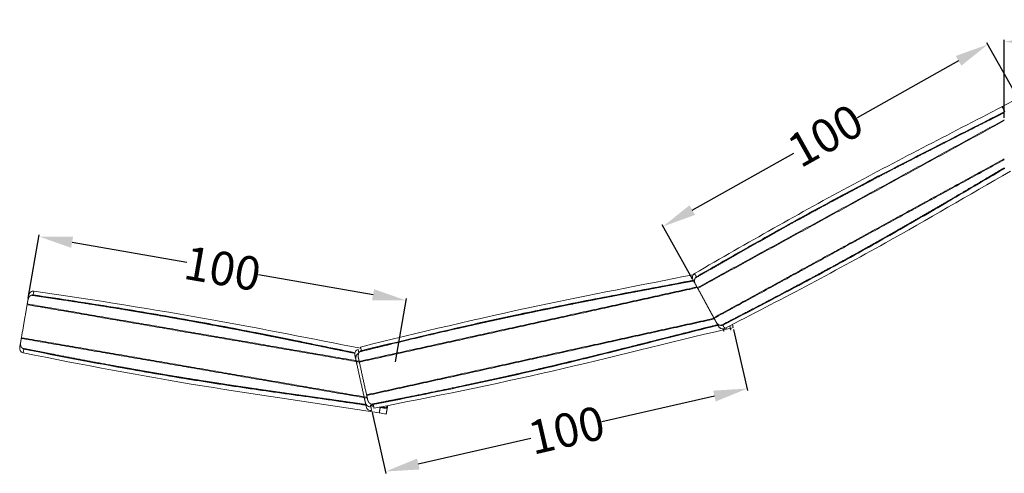
# Model space of a CAD drawing. Units: millimetres. Extents: x -406 to -7, y 1622 to 1743.
# Drawn here: x -406 to -142, y 1622 to 1743 of the extents above; entities that cross this region are included whole.
import ezdxf

# ---------------------------------------------------------------- set-up
doc = ezdxf.new("R2010")
doc.units = ezdxf.units.MM
doc.header["$MEASUREMENT"] = 0
doc.layers.add('Default', color=7, linetype='Continuous', true_color=0x000000)
doc.layers.add('Make2D$visible$lines', color=7, linetype='Continuous', true_color=0x000000)
doc.styles.add('Arial', font='txt')
doc.dimstyles.new('Default', dxfattribs={"dimtxt": 9, "dimasz": 9, "dimexe": 0.5, "dimexo": 0.5, "dimgap": 0.25, "dimtad": 0, "dimtoh": 1, "dimdec": 0, "dimzin": 1, "dimdsep": 46, "dimtxsty": 'Arial', "dimcen": 0.5, "dimadec": 0, "dimazin": 0, "dimtfac": 1, "dimtdec": 4, "dimtix": 1, "dimtmove": 1, "dimatfit": 3, "dimfxl": 0, "dimtolj": 1, "dimtzin": 1, "dimarcsym": 0})

# ---------------------------------------------------------------- blocks, each defined once
blk = doc.blocks.new('*D1')
at = {"layer": 'Default', "color": 0, "lineweight": -2}
for p, q in [((-142.01, 1717.02), (-142.01, 1738)), ((-133.01, 1737.5), (-101.8, 1737.5)), ((-51.12, 1737.5), (-82.32, 1737.5)), ((-42.12, 1719.44), (-42.12, 1738))]:
    blk.add_line(p, q, dxfattribs=at)
at = {"layer": 'Default', "color": 0}
for points in [[(-133.01, 1739), (-133.01, 1736), (-142.01, 1737.5)], [(-51.12, 1736), (-51.12, 1739), (-42.12, 1737.5)]]:
    blk.add_solid(points, dxfattribs=at)
at = {"layer": 'Defpoints', "color": 0}
for p in [(-142.01, 1737.5), (-42.12, 1718.94), (-142.01, 1716.52)]:
    blk.add_point(p, dxfattribs=at)
at = {"layer": 'Default', "color": 0, "lineweight": 13, "insert": (-92.06, 1737.5), "char_height": 9, "attachment_point": 5, "style": 'Arial'}
blk.add_mtext('\\A1;100', dxfattribs=at)
blk = doc.blocks.new('*D2')
at = {"layer": 'Default', "color": 0, "lineweight": -2}
for p, q in [((-138.46, 1722.59), (-146.66, 1737.19)), ((-154.26, 1732.35), (-181.48, 1717.08)), ((-225.68, 1692.28), (-198.46, 1707.55)), ((-225.58, 1673.7), (-233.77, 1688.31))]:
    blk.add_line(p, q, dxfattribs=at)
at = {"layer": 'Default', "color": 0}
for points in [[(-153.53, 1731.04), (-155, 1733.66), (-146.41, 1736.75)], [(-226.41, 1693.58), (-224.94, 1690.97), (-233.53, 1687.87)]]:
    blk.add_solid(points, dxfattribs=at)
at = {"layer": 'Defpoints', "color": 0}
for p in [(-138.22, 1722.15), (-233.53, 1687.87), (-225.33, 1673.27)]:
    blk.add_point(p, dxfattribs=at)
at = {"layer": 'Default', "color": 0, "lineweight": 13, "insert": (-189.97, 1712.31), "char_height": 9, "attachment_point": 5, "rotation": 29.2979, "style": 'Arial'}
blk.add_mtext('\\A1;100', dxfattribs=at)
blk = doc.blocks.new('*D3')
at = {"layer": 'Default', "color": 0, "lineweight": -2}
for p, q in [((-214.6, 1660.22), (-210.84, 1643.86)), ((-219.72, 1642.33), (-249.94, 1635.39)), ((-311.56, 1637.95), (-307.81, 1621.58)), ((-299.15, 1624.09), (-268.93, 1631.03))]:
    blk.add_line(p, q, dxfattribs=at)
at = {"layer": 'Default', "color": 0}
for points in [[(-219.39, 1640.87), (-220.06, 1643.79), (-210.95, 1644.34)], [(-299.48, 1625.55), (-298.81, 1622.62), (-307.92, 1622.07)]]:
    blk.add_solid(points, dxfattribs=at)
at = {"layer": 'Defpoints', "color": 0}
for p in [(-214.71, 1660.71), (-311.68, 1638.43), (-307.92, 1622.07)]:
    blk.add_point(p, dxfattribs=at)
at = {"layer": 'Default', "color": 0, "lineweight": 13, "insert": (-259.43, 1633.21), "char_height": 9, "attachment_point": 5, "rotation": 12.9367, "style": 'Arial'}
blk.add_mtext('\\A1;100', dxfattribs=at)
blk = doc.blocks.new('*D4')
at = {"layer": 'Default', "color": 0, "lineweight": -2}
for p, q in [((-403.73, 1668.66), (-400.77, 1685.66)), ((-391.99, 1683.62), (-361.23, 1678.26)), ((-311.27, 1669.55), (-342.03, 1674.91)), ((-305.28, 1651.5), (-302.32, 1668.5))]:
    blk.add_line(p, q, dxfattribs=at)
at = {"layer": 'Default', "color": 0}
for points in [[(-391.73, 1685.1), (-392.24, 1682.14), (-400.85, 1685.17)], [(-311.53, 1668.07), (-311.01, 1671.03), (-302.41, 1668.01)]]:
    blk.add_solid(points, dxfattribs=at)
at = {"layer": 'Defpoints', "color": 0}
for p in [(-403.82, 1668.17), (-302.41, 1668.01), (-305.37, 1651.01)]:
    blk.add_point(p, dxfattribs=at)
at = {"layer": 'Default', "color": 0, "lineweight": 13, "insert": (-351.63, 1676.59), "char_height": 9, "attachment_point": 5, "rotation": 350.1124, "style": 'Arial'}
blk.add_mtext('\\A1;100', dxfattribs=at)

msp = doc.modelspace()

# ---------------------------------------------------------------- linework, layer by layer
at = {"layer": 'Make2D$visible$lines', "color": 18, "lineweight": 13, "true_color": 0x000000}
for points, knots in [([(-225.07, 1675.23), (-211, 1683.43), (-196.85, 1691.47), (-182.51, 1699.17), (-168.42, 1706.75), (-154.15, 1714.01), (-139.97, 1721.42)], [0.976968, 0.976968, 0.976968, 0.976968, 49.816784, 49.816784, 49.816784, 97.828352, 97.828352, 97.828352, 97.828352]), ([(-224.59, 1674.36), (-221.1, 1676.38), (-214.1, 1680.41), (-201.1, 1687.75), (-189.08, 1694.36), (-177.67, 1700.41), (-169.43, 1704.69), (-157.39, 1710.86), (-148.19, 1715.51), (-141.89, 1718.73)], [0, 0, 0, 0, 12.105623, 24.211473, 44.792126, 53.266608, 62.951386, 72.635752, 93.866174, 93.866174, 93.866174, 93.866174]), ([(-141.89, 1703.47), (-147.28, 1700.31), (-155.09, 1695.7), (-165.36, 1689.7), (-172.71, 1685.47), (-183.26, 1679.53), (-198.15, 1671.43), (-210.66, 1664.89), (-217.47, 1661.37)], [0, 0, 0, 0, 18.738485, 27.212934, 35.686674, 44.160709, 63.531325, 86.532647, 86.532647, 86.532647, 86.532647]), ([(-217, 1660.49), (-202.51, 1667.92), (-188.1, 1675.5), (-173.9, 1683.45), (-162.66, 1689.74), (-151.55, 1696.26), (-140.38, 1702.69)], [0.977023, 0.977023, 0.977023, 0.977023, 49.817477, 49.817477, 49.817477, 88.470922, 88.470922, 88.470922, 88.470922]), ([(-314.65, 1655.49), (-298.84, 1659.43), (-283, 1663.17), (-267.08, 1666.56), (-253.23, 1669.5), (-239.31, 1672.17), (-225.41, 1674.91)], [0.976968, 0.976968, 0.976968, 0.976968, 49.816784, 49.816784, 49.816784, 92.319232, 92.319232, 92.319232, 92.319232]), ([(-225.46, 1673.49), (-225.47, 1673.52), (-225.49, 1673.56), (-225.53, 1673.64), (-225.58, 1673.77), (-225.65, 1674.06), (-225.64, 1674.32), (-225.61, 1674.48), (-225.54, 1674.79), (-225.35, 1675.07), (-225.07, 1675.23)], [0, 0, 0, 0, 0.082885, 0.135259, 0.266993, 0.521677, 1.017416, 1.017416, 1.017416, 1.994143, 1.994143, 1.994143, 1.994143]), ([(-225.07, 1675.23), (-225.06, 1675.21), (-225.04, 1675.17), (-224.92, 1674.95), (-224.78, 1674.71), (-224.59, 1674.36)], [101.456375, 101.456375, 101.456375, 101.456375, 111.585447, 111.585447, 130.567052, 130.567052, 130.567052, 130.567052]), ([(-224.9, 1673.97), (-224.85, 1674.05), (-224.8, 1674.12), (-224.73, 1674.21), (-224.7, 1674.24), (-224.64, 1674.31), (-224.61, 1674.34), (-224.59, 1674.36)], [0.000026, 0.000026, 0.000026, 0.000026, 0.284369, 0.284369, 0.3974513, 0.3974513, 0.5124429, 0.5124429, 0.5124429, 0.5124429]), ([(-314.43, 1654.52), (-310.51, 1655.49), (-303.06, 1657.29), (-288.91, 1660.62), (-275.92, 1663.52), (-263.27, 1666.15), (-254.17, 1667.96), (-241.42, 1670.41), (-231.83, 1672.2), (-225.42, 1673.42)], [0, 0, 0, 0, 12.105623, 23.000875, 43.581483, 52.055986, 61.740807, 71.42524, 91.010144, 91.010144, 91.010144, 91.010144]), ([(-224.87, 1672.42), (-224.88, 1672.44), (-224.89, 1672.47), (-224.91, 1672.49), (-225.03, 1672.72), (-225.14, 1672.91), (-225.22, 1673.07), (-225.3, 1673.21), (-225.36, 1673.32), (-225.4, 1673.39), (-225.44, 1673.46), (-225.46, 1673.49), (-225.46, 1673.49)], [-137.30227, -137.30227, -137.30227, -137.30227, -135.895748, -135.895748, -135.895748, -122.993473, -122.993473, -122.993473, -111.090469, -111.090469, -111.090469, -99.187464, -99.187464, -99.187464, -99.187464]), ([(-403.82, 1668.17), (-403.81, 1668.19), (-403.81, 1668.22), (-403.8, 1668.25), (-403.76, 1668.51), (-403.72, 1668.73), (-403.69, 1668.9), (-403.66, 1669.06), (-403.64, 1669.18), (-403.63, 1669.26), (-403.61, 1669.34), (-403.61, 1669.38), (-403.61, 1669.38)], [-137.30227, -137.30227, -137.30227, -137.30227, -135.895748, -135.895748, -135.895748, -122.993473, -122.993473, -122.993473, -111.090469, -111.090469, -111.090469, -99.187464, -99.187464, -99.187464, -99.187464]), ([(-403.61, 1669.38), (-403.6, 1669.42), (-403.58, 1669.51), (-403.53, 1669.67), (-403.4, 1669.94), (-403.24, 1670.14), (-403.11, 1670.24), (-402.86, 1670.44), (-402.55, 1670.54), (-402.23, 1670.5)], [0, 0, 0, 0, 0.135277, 0.267012, 0.521696, 1.017435, 1.017435, 1.017435, 1.994162, 1.994162, 1.994162, 1.994162]), ([(-402.88, 1669.41), (-402.79, 1669.44), (-402.71, 1669.46), (-402.59, 1669.49), (-402.55, 1669.49), (-402.46, 1669.51), (-402.42, 1669.51), (-402.39, 1669.51)], [0.000026, 0.000026, 0.000026, 0.000026, 0.284369, 0.284369, 0.3974513, 0.3974513, 0.5124429, 0.5124429, 0.5124429, 0.5124429]), ([(-402.23, 1670.49), (-402.23, 1670.48), (-402.24, 1670.43), (-402.28, 1670.18), (-402.32, 1669.9), (-402.39, 1669.51)], [101.456375, 101.456375, 101.456375, 101.456375, 111.585447, 111.585447, 130.567052, 130.567052, 130.567052, 130.567052]), ([(-402.39, 1669.51), (-398.8, 1668.98), (-391.62, 1667.9), (-377.66, 1665.7), (-364.53, 1663.47), (-351.83, 1661.14), (-342.32, 1659.3), (-330.29, 1656.89), (-321.44, 1655.06), (-316.14, 1653.98)], [0, 0, 0, 0, 10.89505, 21.79028, 42.370843, 50.845356, 60.530223, 71.42524, 87.656311, 87.656311, 87.656311, 87.656311]), ([(-402.23, 1670.5), (-386.11, 1668.15), (-370.03, 1665.63), (-354.01, 1662.73), (-340.84, 1660.35), (-327.71, 1657.72), (-314.57, 1655.15)], [0.976968, 0.976968, 0.976968, 0.976968, 49.816784, 49.816784, 49.816784, 89.985363, 89.985363, 89.985363, 89.985363]), ([(-218.79, 1661.31), (-221.31, 1660.69), (-229.68, 1658.61), (-240.77, 1655.78), (-252.1, 1652.95), (-260.33, 1650.94), (-272.51, 1648.08), (-289.47, 1644.39), (-303.71, 1641.53), (-311.24, 1640.06)], [0, 0, 0, 0, 7.784773, 25.874541, 34.349089, 42.822923, 51.296844, 71.878071, 94.879393, 94.879393, 94.879393, 94.879393]), ([(-217, 1660.49), (-217.29, 1660.34), (-217.62, 1660.33), (-217.92, 1660.45), (-217.95, 1660.46), (-218.03, 1660.49), (-218.17, 1660.56), (-218.42, 1660.74), (-218.59, 1660.95), (-218.67, 1661.1)], [0.000006, 0.000006, 0.000006, 0.000006, 0.976895, 0.976895, 0.976895, 1.081374, 1.211764, 1.472614, 1.994272, 1.994272, 1.994272, 1.994272]), ([(-217.47, 1661.37), (-217.5, 1661.36), (-217.54, 1661.35), (-217.63, 1661.33), (-217.68, 1661.33), (-217.79, 1661.31), (-217.88, 1661.31), (-217.97, 1661.31)], [-0.5124568, -0.5124568, -0.5124568, -0.5124568, -0.3993722, -0.3993722, -0.2883506, -0.2883506, -0.0000389, -0.0000389, -0.0000389, -0.0000389]), ([(-217.47, 1661.37), (-217.28, 1661.02), (-217.15, 1660.77), (-217.02, 1660.54), (-217, 1660.49), (-217, 1660.49)], [267.082285, 267.082285, 267.082285, 267.082285, 286.063888, 286.063888, 297.92739, 297.92739, 297.92739, 297.92739]), ([(-311.03, 1639.08), (-295.04, 1642.16), (-279.08, 1645.4), (-263.22, 1649.05), (-247.63, 1652.64), (-232.13, 1656.63), (-216.55, 1660.3)], [0.977023, 0.977023, 0.977023, 0.977023, 49.817477, 49.817477, 49.817477, 97.83013, 97.83013, 97.83013, 97.83013]), ([(-314.65, 1655.49), (-314.65, 1655.5), (-314.63, 1655.45), (-314.57, 1655.19), (-314.51, 1654.91), (-314.43, 1654.52)], [98.535593, 98.535593, 98.535593, 98.535593, 111.585447, 111.585447, 130.567052, 130.567052, 130.567052, 130.567052]), ([(-314.44, 1654.52), (-314.46, 1654.63), (-314.48, 1654.73), (-314.57, 1655.15), (-314.62, 1655.36), (-314.64, 1655.47), (-314.64, 1655.48), (-314.65, 1655.49)], [68.21641, 68.21641, 68.21641, 68.21641, 73.622237, 73.622237, 92.603842, 92.603842, 97.349243, 97.349243, 97.349243, 97.349243]), ([(-405.09, 1653.94), (-405.4, 1654), (-405.67, 1654.2), (-405.84, 1654.48), (-405.85, 1654.5), (-405.89, 1654.57), (-405.96, 1654.72), (-406.04, 1655.02), (-406.04, 1655.28), (-406.01, 1655.46)], [0.000006, 0.000006, 0.000006, 0.000006, 0.976895, 0.976895, 0.976895, 1.081374, 1.211764, 1.472614, 1.994281, 1.994281, 1.994281, 1.994281]), ([(-404.91, 1654.92), (-404.94, 1654.93), (-404.98, 1654.95), (-405.06, 1654.99), (-405.09, 1655.01), (-405.2, 1655.07), (-405.27, 1655.13), (-405.33, 1655.18)], [-0.5124568, -0.5124568, -0.5124568, -0.5124568, -0.3993722, -0.3993722, -0.2883506, -0.2883506, -0.0000389, -0.0000389, -0.0000389, -0.0000389]), ([(-404.91, 1654.92), (-404.98, 1654.53), (-405.03, 1654.25), (-405.08, 1653.99), (-405.09, 1653.94), (-405.09, 1653.94)], [267.082285, 267.082285, 267.082285, 267.082285, 286.063888, 286.063888, 297.92739, 297.92739, 297.92739, 297.92739]), ([(-405.09, 1653.94), (-389.12, 1650.73), (-373.13, 1647.69), (-357.07, 1645.07), (-341.28, 1642.49), (-325.42, 1640.31), (-309.61, 1637.82)], [0.977023, 0.977023, 0.977023, 0.977023, 49.817477, 49.817477, 49.817477, 97.83013, 97.83013, 97.83013, 97.83013]), ([(-313.19, 1639.88), (-315.54, 1640.22), (-323.44, 1641.37), (-334.15, 1642.86), (-345.3, 1644.46), (-353.68, 1645.72), (-366.03, 1647.68), (-383.12, 1650.68), (-397.39, 1653.43), (-404.91, 1654.92)], [0, 0, 0, 0, 7.112939, 23.954942, 32.429489, 40.903323, 49.377245, 69.958471, 92.959793, 92.959793, 92.959793, 92.959793]), ([(-316.15, 1653.29), (-316.16, 1653.31), (-316.16, 1653.36), (-316.18, 1653.44), (-316.19, 1653.59), (-316.18, 1653.89), (-316.1, 1654.13), (-316.02, 1654.27), (-315.86, 1654.55), (-315.61, 1654.77), (-315.3, 1654.85)], [0, 0, 0, 0, 0.082885, 0.135259, 0.266993, 0.521677, 1.017416, 1.017416, 1.017416, 1.994143, 1.994143, 1.994143, 1.994143]), ([(-315.89, 1652.09), (-315.89, 1652.11), (-315.9, 1652.14), (-315.9, 1652.17), (-315.96, 1652.43), (-316.01, 1652.64), (-316.05, 1652.81), (-316.08, 1652.97), (-316.11, 1653.09), (-316.12, 1653.17), (-316.14, 1653.25), (-316.15, 1653.29), (-316.15, 1653.29)], [-137.30227, -137.30227, -137.30227, -137.30227, -135.895748, -135.895748, -135.895748, -122.993473, -122.993473, -122.993473, -111.090469, -111.090469, -111.090469, -99.187464, -99.187464, -99.187464, -99.187464]), ([(-315.48, 1653.59), (-315.42, 1653.65), (-315.35, 1653.7), (-315.25, 1653.77), (-315.21, 1653.8), (-315.16, 1653.83), (-315.14, 1653.84), (-315.12, 1653.85)], [0.000026, 0.000026, 0.000026, 0.000026, 0.284369, 0.284369, 0.3974513, 0.3974513, 0.4561985, 0.4561985, 0.4561985, 0.4561985]), ([(-315.3, 1654.84), (-315.3, 1654.85), (-315.28, 1654.8), (-315.23, 1654.54), (-315.17, 1654.28), (-315.09, 1653.92)], [98.535593, 98.535593, 98.535593, 98.535593, 111.585447, 111.585447, 129.796657, 129.796657, 129.796657, 129.796657]), ([(-314.83, 1654.24), (-314.77, 1654.3), (-314.7, 1654.35), (-314.6, 1654.42), (-314.57, 1654.45), (-314.49, 1654.49), (-314.45, 1654.51), (-314.43, 1654.52)], [0.000026, 0.000026, 0.000026, 0.000026, 0.284369, 0.284369, 0.3974513, 0.3974513, 0.5124429, 0.5124429, 0.5124429, 0.5124429]), ([(-311.24, 1640.06), (-311.27, 1640.06), (-311.31, 1640.06), (-311.4, 1640.07), (-311.44, 1640.08), (-311.56, 1640.1), (-311.64, 1640.12), (-311.73, 1640.14)], [-0.5124568, -0.5124568, -0.5124568, -0.5124568, -0.3993722, -0.3993722, -0.2883506, -0.2883506, -0.0000389, -0.0000389, -0.0000389, -0.0000389]), ([(-311.03, 1639.09), (-311.03, 1639.1), (-311.03, 1639.11), (-311.06, 1639.22), (-311.11, 1639.43), (-311.2, 1639.85), (-311.22, 1639.95), (-311.25, 1640.06)], [300.849896, 300.849896, 300.849896, 300.849896, 305.045491, 305.045491, 324.027095, 324.027095, 329.433008, 329.433008, 329.433008, 329.433008]), ([(-311.24, 1640.06), (-311.15, 1639.67), (-311.09, 1639.39), (-311.04, 1639.14), (-311.03, 1639.09), (-311.03, 1639.08)], [267.082285, 267.082285, 267.082285, 267.082285, 286.063888, 286.063888, 297.92739, 297.92739, 297.92739, 297.92739]), ([(-311.68, 1638.43), (-311.99, 1638.37), (-312.32, 1638.46), (-312.57, 1638.65), (-312.6, 1638.67), (-312.66, 1638.72), (-312.78, 1638.83), (-312.97, 1639.07), (-313.07, 1639.32), (-313.11, 1639.49)], [0.000006, 0.000006, 0.000006, 0.000006, 0.976895, 0.976895, 0.976895, 1.081374, 1.211764, 1.472614, 1.994281, 1.994281, 1.994281, 1.994281]), ([(-311.89, 1639.41), (-311.91, 1639.41), (-311.96, 1639.41), (-312.05, 1639.42), (-312.09, 1639.43), (-312.21, 1639.45), (-312.29, 1639.47), (-312.38, 1639.49)], [-0.5124568, -0.5124568, -0.5124568, -0.5124568, -0.3993722, -0.3993722, -0.2883506, -0.2883506, -0.0000389, -0.0000389, -0.0000389, -0.0000389]), ([(-311.89, 1639.41), (-311.8, 1639.02), (-311.74, 1638.74), (-311.69, 1638.49), (-311.68, 1638.44), (-311.68, 1638.43)], [267.082285, 267.082285, 267.082285, 267.082285, 286.063888, 286.063888, 297.92739, 297.92739, 297.92739, 297.92739]), ([(-309.31, 1639.26), (-309.29, 1639.27), (-309.26, 1639.3), (-309.19, 1639.35), (-309.16, 1639.37), (-309.13, 1639.39)], [-0.2531713, -0.2531713, -0.2531713, -0.2531713, -0.1271744, -0.1271744, 0, 0, 0, 0]), ([(-307.53, 1638.99), (-307.55, 1639.01), (-307.57, 1639.04), (-307.62, 1639.11), (-307.64, 1639.14), (-307.66, 1639.18)], [-0.2474548, -0.2474548, -0.2474548, -0.2474548, -0.1242855, -0.1242855, 0, 0, 0, 0])]:
    msp.add_open_spline(points, degree=3, knots=knots, dxfattribs=at)
for points, weights in [([(-142.62, 1720.13), (-142.62, 1720.13), (-141.94, 1718.89)], [1, 0.955093768983, 1]), ([(-217.35, 1660.38), (-217.19, 1659.63), (-217.19, 1659.63)], [0.982357506675, 0.967153932263, 1]), ([(-216.63, 1660.68), (-216.54, 1660.28), (-216.54, 1660.28)], [0.977659861404, 0.975954187436, 1]), ([(-309.37, 1639.18), (-309.61, 1637.79), (-309.61, 1637.79)], [1, 0.955093768964, 1]), ([(-309.31, 1639.26), (-309.36, 1639.23), (-309.37, 1639.18)], [1, 0.925594058671, 1]), ([(-307.51, 1638.9), (-307.5, 1638.95), (-307.53, 1638.99)], [1, 0.92032006871, 1])]:
    msp.add_rational_spline(points, weights, degree=2, dxfattribs=at)
for points, degree in [([(-141.88, 1718.77), (-142.24, 1719.43), (-142.61, 1720.1)], 2), ([(-224.33, 1671.44), (-183.17, 1693.98), (-142.01, 1716.52)], 2), ([(-142.01, 1716.29), (-183.12, 1693.78), (-224.23, 1671.26)], 2), ([(-219.91, 1663.37), (-180.96, 1684.7), (-142.01, 1706.03)], 2), ([(-142.01, 1705.8), (-180.91, 1684.5), (-219.82, 1663.19)], 2), ([(-315, 1651.65), (-269.71, 1661.63), (-224.43, 1671.62)], 2), ([(-224.33, 1671.44), (-269.64, 1661.44), (-314.95, 1651.45)], 2), ([(-224.33, 1671.44), (-224.58, 1671.9), (-224.83, 1672.36)], 2), ([(-224.23, 1671.26), (-224.28, 1671.35), (-224.33, 1671.44)], 2), ([(-219.91, 1663.37), (-222.07, 1667.32), (-224.23, 1671.26)], 2), ([(-405.57, 1658), (-404.81, 1662.44), (-404.04, 1666.87)], 2), ([(-404.04, 1666.87), (-404.02, 1666.97), (-404.01, 1667.07)], 2), ([(-314.96, 1651.47), (-359.5, 1659.17), (-404.04, 1666.87)], 2), ([(-404.01, 1667.07), (-403.92, 1667.58), (-403.83, 1668.1)], 2), ([(-404.01, 1667.07), (-359.51, 1659.38), (-315.01, 1651.69)], 2), ([(-313.02, 1642.66), (-266.42, 1652.94), (-219.83, 1663.21)], 2), ([(-219.73, 1663.03), (-266.35, 1652.75), (-312.97, 1642.47)], 2), ([(-219.91, 1663.37), (-219.91, 1663.37), (-219.91, 1663.37)], 2), ([(-219.82, 1663.19), (-219.86, 1663.28), (-219.91, 1663.37)], 2), ([(-219.29, 1662.24), (-219.55, 1662.72), (-219.82, 1663.19)], 2), ([(-218.67, 1661.1), (-218.97, 1661.64), (-219.26, 1662.18)], 2), ([(-215.36, 1660.06), (-215.48, 1660.63), (-215.61, 1661.2)], 2), ([(-214.71, 1660.71), (-214.8, 1661.14), (-214.9, 1661.57)], 2), ([(-217.2, 1659.65), (-217.28, 1660.02), (-217.36, 1660.38)], 2), ([(-216.55, 1660.3), (-216.59, 1660.49), (-216.63, 1660.68)], 2), ([(-216.54, 1660.28), (-215.93, 1660.42), (-215.32, 1660.56), (-214.71, 1660.71)], 3), ([(-406.01, 1655.46), (-405.91, 1656.06), (-405.8, 1656.67)], 2), ([(-405.79, 1656.73), (-405.7, 1657.27), (-405.61, 1657.8)], 2), ([(-405.61, 1657.8), (-405.59, 1657.9), (-405.57, 1658)], 2), ([(-312.82, 1641.77), (-359.21, 1649.79), (-405.61, 1657.8)], 2), ([(-405.57, 1658), (-405.57, 1658), (-405.57, 1658)], 2), ([(-405.57, 1658), (-359.22, 1649.99), (-312.86, 1641.98)], 2), ([(-315.65, 1651), (-315.76, 1651.51), (-315.87, 1652.02)], 2), ([(-315.61, 1650.82), (-315.66, 1651.08), (-315.68, 1651.34), (-315.67, 1651.6)], 3), ([(-315.6, 1650.8), (-315.62, 1650.9), (-315.65, 1651)], 2), ([(-313.67, 1642.01), (-314.63, 1646.41), (-315.6, 1650.8)], 2), ([(-315, 1651.65), (-315.11, 1652.16), (-315.22, 1652.67)], 2), ([(-314.95, 1651.45), (-314.98, 1651.55), (-315, 1651.65)], 2), ([(-313.02, 1642.66), (-313.98, 1647.06), (-314.95, 1651.45)], 2), ([(-312.97, 1642.47), (-312.99, 1642.57), (-313.02, 1642.66)], 2), ([(-312.74, 1641.4), (-312.86, 1641.94), (-312.97, 1642.47)], 2), ([(-313.62, 1641.82), (-313.64, 1641.92), (-313.67, 1642.01)], 2), ([(-313.39, 1640.75), (-313.5, 1641.29), (-313.62, 1641.82)], 2), ([(-313.11, 1639.49), (-313.24, 1640.09), (-313.37, 1640.69)], 2), ([(-311.9, 1639.41), (-311.93, 1639.55), (-311.96, 1639.7), (-312, 1639.87)], 3), ([(-311.18, 1639.74), (-311.45, 1639.79), (-311.73, 1639.83), (-312, 1639.87)], 3), ([(-311.14, 1639.57), (-311.41, 1639.62), (-311.69, 1639.66), (-311.96, 1639.7)], 3), ([(-307.66, 1639.18), (-307.61, 1639.46), (-307.56, 1639.75)], 2), ([(-307.35, 1639.79), (-307.43, 1639.35), (-307.5, 1638.91)], 2), ([(-309.35, 1639.31), (-309.45, 1639.32), (-309.55, 1639.34), (-309.64, 1639.35)], 3), ([(-309.61, 1637.82), (-309.48, 1638.56), (-309.35, 1639.31)], 2), ([(-309.61, 1637.79), (-308.99, 1637.69), (-308.37, 1637.59), (-307.75, 1637.5)], 3), ([(-309.33, 1639.41), (-309.34, 1639.3), (-309.36, 1639.19)], 2), ([(-309.33, 1639.41), (-309.34, 1639.36), (-309.35, 1639.31)], 2), ([(-307.53, 1638.99), (-308.12, 1639.08), (-308.72, 1639.17), (-309.31, 1639.26)], 3), ([(-309.12, 1639.45), (-309.12, 1639.42), (-309.13, 1639.39)], 2), ([(-309.13, 1639.39), (-308.64, 1639.32), (-308.15, 1639.25), (-307.66, 1639.18)], 3), ([(-307.75, 1637.5), (-307.63, 1638.2), (-307.51, 1638.9)], 2)]:
    msp.add_open_spline(points, degree=degree, dxfattribs=at)
for points, weights, knots in [([(-224.9, 1673.97), (-224.8, 1674.03), (-224.7, 1674.09), (-224.6, 1674.15), (-222.15, 1675.57), (-219.69, 1676.98), (-217.24, 1678.39), (-212.27, 1681.24), (-207.29, 1684.06), (-202.29, 1686.85), (-199.73, 1688.28), (-197.17, 1689.7), (-194.61, 1691.11), (-192.15, 1692.45), (-189.7, 1693.79), (-187.23, 1695.11), (-185.11, 1696.26), (-182.98, 1697.4), (-180.85, 1698.53), (-179.55, 1699.21), (-178.26, 1699.9), (-176.96, 1700.58), (-174.42, 1701.91), (-171.87, 1703.23), (-169.32, 1704.55), (-166.77, 1705.86), (-164.21, 1707.17), (-161.66, 1708.48), (-158.87, 1709.9), (-156.09, 1711.32), (-153.3, 1712.74), (-150.87, 1713.98), (-148.43, 1715.22), (-145.99, 1716.46), (-144.65, 1717.14), (-143.31, 1717.83), (-141.96, 1718.51)], [1, 1, 1, 1, 0.999998275437, 0.999998275437, 1, 0.999988902885, 0.999988902885, 1, 0.999995752389, 0.999995752389, 1, 0.999995095097, 0.999995095097, 1, 0.999995652817, 0.999995652817, 1, 0.999998551943, 0.999998551943, 1, 0.999996608022, 0.999996608022, 1, 0.999998571137, 0.999998571137, 1, 0.999999719472, 0.999999719472, 1, 0.999999948049, 0.999999948049, 1, 0.999999826943, 0.999999826943, 1], [-0.463573, -0.463573, -0.463573, -0.463573, -0.110012, -0.110012, -0.110012, 8.379633, 8.379633, 8.379633, 25.559584, 25.559584, 25.559584, 34.34215, 34.34215, 34.34215, 42.732157, 42.732157, 42.732157, 49.970529, 49.970529, 49.970529, 54.371026, 54.371026, 54.371026, 62.981225, 62.981225, 62.981225, 71.591795, 71.591795, 71.591795, 80.967782, 80.967782, 80.967782, 89.172626, 89.172626, 89.172626, 93.693822, 93.693822, 93.693822, 93.693822]), ([(-141.95, 1703.63), (-143.56, 1702.69), (-145.16, 1701.74), (-146.77, 1700.8), (-149.46, 1699.21), (-152.16, 1697.63), (-154.85, 1696.05), (-157.33, 1694.59), (-159.8, 1693.14), (-162.28, 1691.7), (-164.76, 1690.25), (-167.24, 1688.81), (-169.73, 1687.38), (-171.01, 1686.65), (-172.28, 1685.93), (-173.55, 1685.2), (-175.65, 1684.01), (-177.76, 1682.83), (-179.86, 1681.65), (-182.31, 1680.29), (-184.75, 1678.94), (-187.21, 1677.6), (-189.78, 1676.19), (-192.35, 1674.8), (-194.93, 1673.42), (-199.98, 1670.71), (-205.04, 1668.03), (-210.12, 1665.38), (-212.63, 1664.08), (-215.14, 1662.77), (-217.65, 1661.47), (-217.76, 1661.42), (-217.86, 1661.36), (-217.97, 1661.31)], [1, 0.999999744646, 0.999999744646, 1, 0.999999998139, 0.999999998139, 1, 0.999999011887, 0.999999011887, 1, 0.999996482942, 0.999996482942, 1, 0.999998269949, 0.999998269949, 1, 0.999994642598, 0.999994642598, 1, 0.999994131991, 0.999994131991, 1, 0.999995187141, 0.999995187141, 1, 1, 1, 1, 0.999998531224, 0.999998531224, 1, 1, 1, 1], [0, 0, 0, 0, 5.588498, 5.588498, 5.588498, 14.964555, 14.964555, 14.964555, 23.574991, 23.574991, 23.574991, 32.185339, 32.185339, 32.185339, 36.585903, 36.585903, 36.585903, 43.824758, 43.824758, 43.824758, 52.214785, 52.214785, 52.214785, 60.996982, 60.996982, 60.996982, 78.176479, 78.176479, 78.176479, 86.66659, 86.66659, 86.66659, 87.020154, 87.020154, 87.020154, 87.020154]), ([(-224.83, 1672.36), (-224.92, 1672.51), (-224.98, 1672.66), (-225.02, 1672.83), (-225.08, 1673.04), (-225.1, 1673.28), (-225.07, 1673.5), (-225.05, 1673.67), (-224.99, 1673.83), (-224.9, 1673.97)], [1, 0.995197316242, 0.995197316242, 1, 1, 1, 1, 0.986101497843, 0.986101497843, 1], [0, 0, 0, 0, 0.507449, 0.507449, 0.507449, 1.193725, 1.193725, 1.193725, 1.696916, 1.696916, 1.696916, 1.696916]), ([(-314.83, 1654.24), (-314.72, 1654.27), (-314.61, 1654.3), (-314.49, 1654.32), (-311.74, 1655), (-308.99, 1655.67), (-306.24, 1656.33), (-300.68, 1657.68), (-295.1, 1658.99), (-289.52, 1660.27), (-286.67, 1660.92), (-283.81, 1661.57), (-280.95, 1662.2), (-278.22, 1662.8), (-275.49, 1663.4), (-272.75, 1663.98), (-270.39, 1664.49), (-268.03, 1664.98), (-265.67, 1665.47), (-264.23, 1665.76), (-262.8, 1666.06), (-261.36, 1666.35), (-258.54, 1666.91), (-255.73, 1667.47), (-252.91, 1668.02), (-250.09, 1668.57), (-247.28, 1669.11), (-244.46, 1669.65), (-241.39, 1670.23), (-238.32, 1670.81), (-235.24, 1671.39), (-232.56, 1671.9), (-229.87, 1672.41), (-227.18, 1672.92), (-226.57, 1673.03), (-225.95, 1673.15), (-225.33, 1673.27)], [1, 1, 1, 1, 0.999998275437, 0.999998275437, 1, 0.999988902885, 0.999988902885, 1, 0.999995752389, 0.999995752389, 1, 0.999995095097, 0.999995095097, 1, 0.999995652817, 0.999995652817, 1, 0.999998551943, 0.999998551943, 1, 0.999996608022, 0.999996608022, 1, 0.999998571137, 0.999998571137, 1, 0.999999719472, 0.999999719472, 1, 0.999999948049, 0.999999948049, 1, 1, 1, 1], [-0.463573, -0.463573, -0.463573, -0.463573, -0.110012, -0.110012, -0.110012, 8.379633, 8.379633, 8.379633, 25.559584, 25.559584, 25.559584, 34.34215, 34.34215, 34.34215, 42.732157, 42.732157, 42.732157, 49.970529, 49.970529, 49.970529, 54.371026, 54.371026, 54.371026, 62.981225, 62.981225, 62.981225, 71.591795, 71.591795, 71.591795, 80.967782, 80.967782, 80.967782, 89.172626, 89.172626, 89.172626, 91.055077, 91.055077, 91.055077, 91.055077]), ([(-403.83, 1668.1), (-403.8, 1668.27), (-403.75, 1668.43), (-403.68, 1668.58), (-403.59, 1668.79), (-403.47, 1668.99), (-403.3, 1669.14), (-403.18, 1669.26), (-403.03, 1669.35), (-402.88, 1669.41)], [1, 0.995197316242, 0.995197316242, 1, 1, 1, 1, 0.986101497843, 0.986101497843, 1], [0, 0, 0, 0, 0.507449, 0.507449, 0.507449, 1.193725, 1.193725, 1.193725, 1.696916, 1.696916, 1.696916, 1.696916]), ([(-402.88, 1669.41), (-402.76, 1669.39), (-402.64, 1669.37), (-402.53, 1669.35), (-399.73, 1668.94), (-396.93, 1668.52), (-394.13, 1668.09), (-388.47, 1667.23), (-382.81, 1666.33), (-377.16, 1665.41), (-374.27, 1664.93), (-371.39, 1664.44), (-368.5, 1663.95), (-365.74, 1663.48), (-362.99, 1662.99), (-360.24, 1662.5), (-357.86, 1662.07), (-355.49, 1661.63), (-353.12, 1661.19), (-351.68, 1660.92), (-350.24, 1660.65), (-348.79, 1660.37), (-345.98, 1659.83), (-343.16, 1659.28), (-340.34, 1658.72), (-337.53, 1658.16), (-334.71, 1657.6), (-331.9, 1657.03), (-328.84, 1656.41), (-325.78, 1655.79), (-322.71, 1655.16), (-320.53, 1654.71), (-318.35, 1654.27), (-316.17, 1653.82)], [1, 1, 1, 1, 0.999998275437, 0.999998275437, 1, 0.999988902885, 0.999988902885, 1, 0.999995752389, 0.999995752389, 1, 0.999995095097, 0.999995095097, 1, 0.999995652817, 0.999995652817, 1, 0.999998551943, 0.999998551943, 1, 0.999996608022, 0.999996608022, 1, 0.999998571137, 0.999998571137, 1, 0.999999719472, 0.999999719472, 1, 0.99999998179, 0.99999998179, 1], [-0.463573, -0.463573, -0.463573, -0.463573, -0.110012, -0.110012, -0.110012, 8.379633, 8.379633, 8.379633, 25.559584, 25.559584, 25.559584, 34.34215, 34.34215, 34.34215, 42.732157, 42.732157, 42.732157, 49.970529, 49.970529, 49.970529, 54.371026, 54.371026, 54.371026, 62.981225, 62.981225, 62.981225, 71.591795, 71.591795, 71.591795, 80.967782, 80.967782, 80.967782, 87.647032, 87.647032, 87.647032, 87.647032]), ([(-218.87, 1661.46), (-220.7, 1661.01), (-222.53, 1660.56), (-224.36, 1660.1), (-227.01, 1659.44), (-229.66, 1658.77), (-232.31, 1658.1), (-235.34, 1657.34), (-238.37, 1656.57), (-241.41, 1655.81), (-244.19, 1655.1), (-246.97, 1654.41), (-249.76, 1653.71), (-252.54, 1653.02), (-255.33, 1652.33), (-258.12, 1651.66), (-259.54, 1651.31), (-260.97, 1650.97), (-262.4, 1650.63), (-264.75, 1650.08), (-267.1, 1649.53), (-269.45, 1648.99), (-272.18, 1648.37), (-274.9, 1647.76), (-277.64, 1647.16), (-280.5, 1646.53), (-283.36, 1645.92), (-286.22, 1645.31), (-291.82, 1644.12), (-297.43, 1642.98), (-303.05, 1641.85), (-305.82, 1641.3), (-308.6, 1640.75), (-311.38, 1640.21), (-311.49, 1640.19), (-311.61, 1640.17), (-311.73, 1640.14)], [1, 0.999998724223, 0.999998724223, 1, 0.999999221005, 0.999999221005, 1, 0.999999998139, 0.999999998139, 1, 0.999999011887, 0.999999011887, 1, 0.999996482942, 0.999996482942, 1, 0.999998269949, 0.999998269949, 1, 0.999994642598, 0.999994642598, 1, 0.999994131991, 0.999994131991, 1, 0.999995187141, 0.999995187141, 1, 1, 1, 1, 0.999998531224, 0.999998531224, 1, 1, 1, 1], [0, 0, 0, 0, 5.655667, 5.655667, 5.655667, 13.86082, 13.86082, 13.86082, 23.236877, 23.236877, 23.236877, 31.847313, 31.847313, 31.847313, 40.45766, 40.45766, 40.45766, 44.858225, 44.858225, 44.858225, 52.09708, 52.09708, 52.09708, 60.487107, 60.487107, 60.487107, 69.269304, 69.269304, 69.269304, 86.448801, 86.448801, 86.448801, 94.938912, 94.938912, 94.938912, 95.292476, 95.292476, 95.292476, 95.292476]), ([(-217.97, 1661.31), (-218.14, 1661.31), (-218.3, 1661.35), (-218.45, 1661.42), (-218.69, 1661.53), (-218.89, 1661.7), (-219.06, 1661.89), (-219.15, 1662), (-219.23, 1662.11), (-219.29, 1662.24)], [1, 0.9861045706, 0.9861045706, 1, 1, 1, 1, 0.996800947741, 0.996800947741, 1], [0, 0, 0, 0, 0.503157, 0.503157, 0.503157, 1.279453, 1.279453, 1.279453, 1.698723, 1.698723, 1.698723, 1.698723]), ([(-405.33, 1655.18), (-405.46, 1655.29), (-405.57, 1655.42), (-405.64, 1655.57), (-405.76, 1655.8), (-405.82, 1656.06), (-405.82, 1656.31), (-405.83, 1656.45), (-405.82, 1656.59), (-405.79, 1656.73)], [1, 0.9861045706, 0.9861045706, 1, 1, 1, 1, 0.996800947741, 0.996800947741, 1], [0, 0, 0, 0, 0.503157, 0.503157, 0.503157, 1.279453, 1.279453, 1.279453, 1.698723, 1.698723, 1.698723, 1.698723]), ([(-313.23, 1640.05), (-314.46, 1640.23), (-315.68, 1640.41), (-316.91, 1640.59), (-319.62, 1640.98), (-322.32, 1641.37), (-325.03, 1641.75), (-328.13, 1642.19), (-331.22, 1642.62), (-334.32, 1643.06), (-337.16, 1643.47), (-340, 1643.87), (-342.84, 1644.29), (-345.68, 1644.7), (-348.52, 1645.12), (-351.36, 1645.55), (-352.81, 1645.77), (-354.26, 1645.99), (-355.71, 1646.22), (-358.09, 1646.6), (-360.47, 1646.98), (-362.85, 1647.37), (-365.61, 1647.83), (-368.37, 1648.29), (-371.12, 1648.77), (-374.01, 1649.27), (-376.89, 1649.79), (-379.77, 1650.31), (-385.41, 1651.33), (-391.03, 1652.39), (-396.65, 1653.48), (-399.43, 1654.02), (-402.21, 1654.56), (-404.99, 1655.11), (-405.1, 1655.14), (-405.22, 1655.16), (-405.33, 1655.18)], [1, 0.999999519113, 0.999999519113, 1, 0.999999221005, 0.999999221005, 1, 0.999999998139, 0.999999998139, 1, 0.999999011887, 0.999999011887, 1, 0.999996482942, 0.999996482942, 1, 0.999998269949, 0.999998269949, 1, 0.999994642598, 0.999994642598, 1, 0.999994131991, 0.999994131991, 1, 0.999995187141, 0.999995187141, 1, 1, 1, 1, 0.999998531224, 0.999998531224, 1, 1, 1, 1], [0, 0, 0, 0, 3.717172, 3.717172, 3.717172, 11.922326, 11.922326, 11.922326, 21.298383, 21.298383, 21.298383, 29.908819, 29.908819, 29.908819, 38.519166, 38.519166, 38.519166, 42.919731, 42.919731, 42.919731, 50.158585, 50.158585, 50.158585, 58.548612, 58.548612, 58.548612, 67.33081, 67.33081, 67.33081, 84.510307, 84.510307, 84.510307, 93.000418, 93.000418, 93.000418, 93.353981, 93.353981, 93.353981, 93.353981]), ([(-315.87, 1652.02), (-315.91, 1652.19), (-315.93, 1652.35), (-315.92, 1652.52), (-315.92, 1652.75), (-315.87, 1652.98), (-315.78, 1653.19), (-315.71, 1653.34), (-315.61, 1653.48), (-315.48, 1653.59)], [1, 0.995197316242, 0.995197316242, 1, 1, 1, 1, 0.986101497843, 0.986101497843, 1], [0, 0, 0, 0, 0.507449, 0.507449, 0.507449, 1.193725, 1.193725, 1.193725, 1.696916, 1.696916, 1.696916, 1.696916]), ([(-315.22, 1652.67), (-315.26, 1652.84), (-315.28, 1653), (-315.27, 1653.17), (-315.27, 1653.4), (-315.22, 1653.63), (-315.13, 1653.83), (-315.06, 1653.99), (-314.96, 1654.13), (-314.83, 1654.24)], [1, 0.995197316242, 0.995197316242, 1, 1, 1, 1, 0.986101497843, 0.986101497843, 1], [0, 0, 0, 0, 0.507449, 0.507449, 0.507449, 1.193725, 1.193725, 1.193725, 1.696916, 1.696916, 1.696916, 1.696916]), ([(-312.38, 1639.49), (-312.54, 1639.54), (-312.68, 1639.63), (-312.81, 1639.74), (-313.01, 1639.9), (-313.16, 1640.12), (-313.26, 1640.36), (-313.31, 1640.48), (-313.36, 1640.62), (-313.39, 1640.75)], [1, 0.9861045706, 0.9861045706, 1, 1, 1, 1, 0.996800947741, 0.996800947741, 1], [0, 0, 0, 0, 0.503157, 0.503157, 0.503157, 1.279453, 1.279453, 1.279453, 1.698723, 1.698723, 1.698723, 1.698723]), ([(-311.73, 1640.14), (-311.89, 1640.19), (-312.03, 1640.28), (-312.16, 1640.39), (-312.36, 1640.55), (-312.51, 1640.77), (-312.61, 1641.01), (-312.66, 1641.13), (-312.71, 1641.27), (-312.74, 1641.4)], [1, 0.9861045706, 0.9861045706, 1, 1, 1, 1, 0.996800947741, 0.996800947741, 1], [0, 0, 0, 0, 0.503157, 0.503157, 0.503157, 1.279453, 1.279453, 1.279453, 1.698723, 1.698723, 1.698723, 1.698723])]:
    msp.add_rational_spline(points, weights, degree=3, knots=knots, dxfattribs=at)

# ---------------------------------------------------------------- dimensions: what is measured, and where the dimension line sits
at = {"layer": 'Default', "color": 18, "lineweight": 13, "true_color": 0x000000}
dim = msp.add_linear_dim(base=(-142.01, 1737.5), p1=(-42.12, 1718.94), p2=(-142.01, 1716.52), dimstyle='Default', dxfattribs=at)
dim.commit()
dim.dimension.update_dxf_attribs({"geometry": '*D1', "text_midpoint": (-92.06, 1737.5)})
for p1, p2, distance, picture, middle in [((-138.22, 1722.15), (-225.33, 1673.27), -16.75, '*D2', (-189.97, 1712.31)), ((-403.82, 1668.17), (-305.37, 1651.01), 17.26, '*D4', (-351.63, 1676.59))]:
    dim = msp.add_aligned_dim(p1=p1, p2=p2, distance=distance, dimstyle='Default', dxfattribs=at)
    dim.commit()
    dim.dimension.update_dxf_attribs({"geometry": picture, "text_midpoint": middle})
dim = msp.add_aligned_dim(p1=(-214.71, 1660.71), p2=(-311.68, 1638.43), distance=16.79, text='100', dimstyle='Default', dxfattribs=at)
dim.commit()
dim.dimension.update_dxf_attribs({"geometry": '*D3', "text_midpoint": (-259.43, 1633.21)})

doc.saveas('drawing.dxf')
